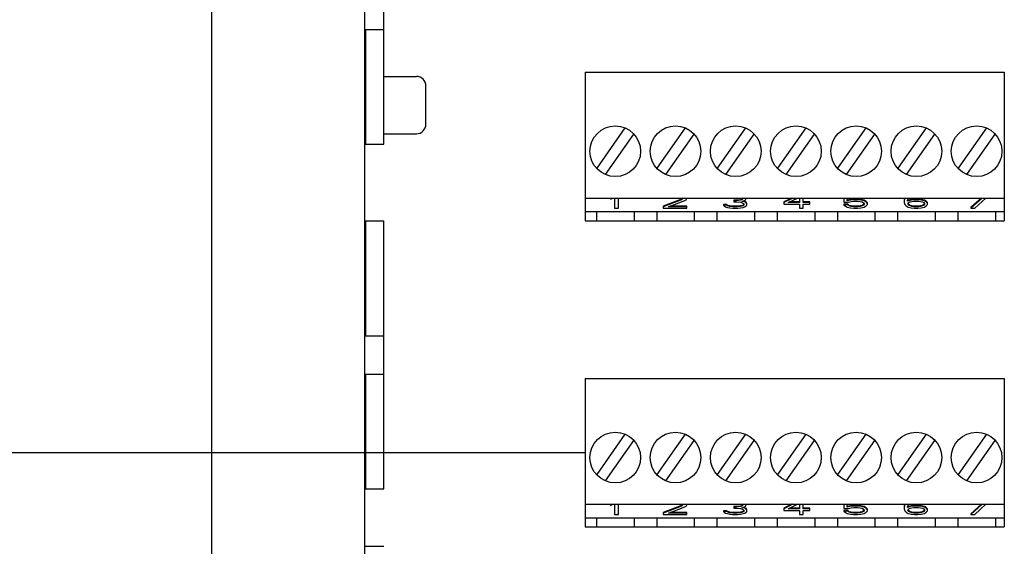
# Model space of a CAD drawing. Units: inches. Extents: x -15.6 to 54.2, y -20.9 to 35.
# Drawn here: x 32.7 to 35.9, y 2.6 to 4.4 of the extents above; entities that cross this region are included whole.
import ezdxf

# ---------------------------------------------------------------- set-up
doc = ezdxf.new("R2010")
doc.units = ezdxf.units.IN
doc.header["$LTSCALE"] = 1.21
doc.header["$MEASUREMENT"] = 0
doc.layers.add('DRAWING', color=7, linetype='CONTINUOUS')

msp = doc.modelspace()

# ---------------------------------------------------------------- linework, layer by layer
at = {"layer": 'DRAWING', "linetype": 'Continuous'}
for p, q in [((33.3529, -2.7329), (33.3529, 14.2671)), ((33.8529, -2.4829), (33.8529, 14.0171)), ((33.9154, 3.9546), (33.9154, 4.8296)), ((33.8554, 4.3296), (33.8554, 3.9546)), ((33.8554, 4.3296), (33.9154, 4.3296)), ((34.5734, 4.1901), (34.5734, 3.7051)), ((34.5734, 4.1901), (35.9434, 4.1901)), ((35.9434, 4.1901), (35.9434, 3.7051)), ((33.9154, 4.1763), (34.0217, 4.1763)), ((34.0529, 4.0201), (34.0529, 4.1451)), ((34.7036, 4.0081), (34.6112, 3.8762)), ((34.9005, 4.0081), (34.8081, 3.8762)), ((35.0973, 4.0081), (35.0049, 3.8762)), ((35.2942, 4.0081), (35.2018, 3.8762)), ((35.491, 4.0081), (35.3986, 3.8762)), ((35.6879, 4.0081), (35.5955, 3.8762)), ((35.8847, 4.0081), (35.7923, 3.8762)), ((33.9154, 3.9888), (34.0217, 3.9888)), ((34.64, 3.8555), (34.7324, 3.9874)), ((34.8368, 3.8555), (34.9292, 3.9874)), ((35.0337, 3.8555), (35.1261, 3.9874)), ((35.2305, 3.8555), (35.3229, 3.9874)), ((35.4274, 3.8555), (35.5198, 3.9874)), ((35.6242, 3.8555), (35.7166, 3.9874)), ((35.8211, 3.8555), (35.9135, 3.9874)), ((33.8554, 3.9546), (33.9154, 3.9546)), ((34.5734, 3.7791), (35.9434, 3.7791)), ((34.6568, 3.7791), (34.6568, 3.7754)), ((34.6568, 3.7754), (34.6641, 3.7791)), ((34.6696, 3.7791), (34.6696, 3.746)), ((34.6824, 3.746), (34.6824, 3.7791)), ((34.8883, 3.7754), (34.8287, 3.7524)), ((34.8883, 3.7736), (34.8287, 3.7506)), ((34.8457, 3.7506), (34.899, 3.7708)), ((34.8926, 3.7791), (34.8883, 3.7754)), ((34.8926, 3.7773), (34.8883, 3.7736)), ((34.8883, 3.7754), (34.8883, 3.7736)), ((34.8926, 3.7791), (34.8926, 3.7773)), ((34.899, 3.7708), (34.9033, 3.7736)), ((34.9033, 3.7736), (34.9054, 3.7773)), ((34.9054, 3.7773), (34.9054, 3.7791)), ((35.0596, 3.7717), (35.0596, 3.7662)), ((35.0681, 3.7717), (35.0596, 3.7717)), ((35.0681, 3.7699), (35.0596, 3.7699)), ((35.0596, 3.7662), (35.0681, 3.7662)), ((35.0809, 3.7735), (35.0681, 3.7717)), ((35.0681, 3.7717), (35.0681, 3.7699)), ((35.0809, 3.7717), (35.0681, 3.7699)), ((35.0681, 3.7662), (35.0809, 3.7653)), ((35.0852, 3.7754), (35.0809, 3.7735)), ((35.0852, 3.7736), (35.0809, 3.7717)), ((35.0809, 3.7735), (35.0809, 3.7717)), ((35.0809, 3.7653), (35.0873, 3.7635)), ((35.0894, 3.7791), (35.0852, 3.7754)), ((35.0894, 3.7773), (35.0852, 3.7736)), ((35.0852, 3.7754), (35.0852, 3.7736)), ((35.0852, 3.7681), (35.0937, 3.7708)), ((35.0958, 3.7662), (35.0852, 3.7681)), ((35.0958, 3.768), (35.0888, 3.7692)), ((35.0894, 3.7791), (35.0894, 3.7773)), ((35.0937, 3.7708), (35.098, 3.7736)), ((35.0958, 3.768), (35.0958, 3.7662)), ((35.1001, 3.7653), (35.0958, 3.768)), ((35.1001, 3.7635), (35.0958, 3.7662)), ((35.098, 3.7736), (35.1001, 3.7773)), ((35.1001, 3.7773), (35.1001, 3.7791)), ((35.1022, 3.7616), (35.1001, 3.7653)), ((35.1001, 3.7653), (35.1001, 3.7635)), ((35.2489, 3.7791), (35.2224, 3.7662)), ((35.2526, 3.7791), (35.2224, 3.7644)), ((35.2224, 3.7662), (35.2224, 3.7588)), ((35.2373, 3.7644), (35.2678, 3.7791)), ((35.2735, 3.7662), (35.241, 3.7662)), ((35.2735, 3.7791), (35.2735, 3.7644)), ((35.2863, 3.7644), (35.2863, 3.7791)), ((35.3076, 3.7662), (35.2863, 3.7662)), ((35.3076, 3.7588), (35.3076, 3.7662)), ((35.4192, 3.7791), (35.4192, 3.7653)), ((35.4192, 3.7653), (35.4341, 3.7653)), ((35.4299, 3.7699), (35.4299, 3.7791)), ((35.4405, 3.7745), (35.4299, 3.7717)), ((35.4405, 3.7727), (35.4299, 3.7699)), ((35.4341, 3.7653), (35.4427, 3.7681)), ((35.4512, 3.7754), (35.4405, 3.7745)), ((35.4405, 3.7745), (35.4405, 3.7727)), ((35.4512, 3.7736), (35.4405, 3.7727)), ((35.4427, 3.7681), (35.4512, 3.769)), ((35.4512, 3.7754), (35.4512, 3.7736)), ((35.464, 3.7754), (35.4512, 3.7754)), ((35.464, 3.7736), (35.4512, 3.7736)), ((35.4512, 3.769), (35.464, 3.769)), ((35.464, 3.7754), (35.464, 3.7736)), ((35.4746, 3.7745), (35.464, 3.7754)), ((35.4746, 3.7727), (35.464, 3.7736)), ((35.464, 3.769), (35.4725, 3.7681)), ((35.4725, 3.7681), (35.4789, 3.7662)), ((35.4746, 3.7745), (35.4746, 3.7727)), ((35.4853, 3.7717), (35.4746, 3.7745)), ((35.4853, 3.7699), (35.4746, 3.7727)), ((35.4789, 3.7662), (35.4832, 3.7635)), ((35.4853, 3.7717), (35.4853, 3.7699)), ((35.4917, 3.768), (35.4853, 3.7717)), ((35.4917, 3.7662), (35.4853, 3.7699)), ((35.4917, 3.768), (35.4917, 3.7662)), ((35.4959, 3.7634), (35.4917, 3.768)), ((35.4959, 3.7616), (35.4917, 3.7662)), ((35.6182, 3.7791), (35.6161, 3.7726)), ((35.6182, 3.7773), (35.6161, 3.7708)), ((35.6161, 3.7726), (35.6161, 3.7644)), ((35.6182, 3.7791), (35.6182, 3.7773)), ((35.6199, 3.7791), (35.6182, 3.7773)), ((35.6267, 3.7708), (35.6288, 3.7763)), ((35.6395, 3.7745), (35.6267, 3.7708)), ((35.6395, 3.7727), (35.6267, 3.769)), ((35.6267, 3.769), (35.6267, 3.7708)), ((35.6288, 3.7763), (35.631, 3.7791)), ((35.631, 3.7644), (35.6352, 3.7662)), ((35.6352, 3.7662), (35.6416, 3.7681)), ((35.6502, 3.7754), (35.6395, 3.7745)), ((35.6395, 3.7745), (35.6395, 3.7727)), ((35.6502, 3.7736), (35.6395, 3.7727)), ((35.6416, 3.7681), (35.648, 3.769)), ((35.648, 3.769), (35.6629, 3.769)), ((35.6502, 3.7754), (35.6502, 3.7736)), ((35.6608, 3.7754), (35.6502, 3.7754)), ((35.6608, 3.7736), (35.6502, 3.7736)), ((35.6608, 3.7754), (35.6608, 3.7736)), ((35.6715, 3.7745), (35.6608, 3.7754)), ((35.6715, 3.7727), (35.6608, 3.7736)), ((35.6629, 3.769), (35.6693, 3.7681)), ((35.6693, 3.7681), (35.6757, 3.7662)), ((35.6715, 3.7745), (35.6715, 3.7727)), ((35.6821, 3.7717), (35.6715, 3.7745)), ((35.6821, 3.7699), (35.6715, 3.7727)), ((35.6757, 3.7662), (35.68, 3.7644)), ((35.6821, 3.7717), (35.6821, 3.7699)), ((35.6885, 3.7689), (35.6821, 3.7717)), ((35.6885, 3.7671), (35.6821, 3.7699)), ((35.6928, 3.7643), (35.6885, 3.7689)), ((35.6885, 3.7689), (35.6885, 3.7671)), ((35.6928, 3.7625), (35.6885, 3.7671)), ((35.8687, 3.7791), (35.8342, 3.7478)), ((35.8707, 3.7791), (35.8342, 3.746)), ((35.847, 3.746), (35.8835, 3.7791)), ((34.5734, 3.7351), (35.9434, 3.7351)), ((34.6104, 3.7351), (34.6104, 3.7051)), ((34.6696, 3.746), (34.6824, 3.746)), ((34.7332, 3.7351), (34.7332, 3.7051)), ((34.8072, 3.7351), (34.8072, 3.7051)), ((34.8287, 3.7524), (34.8287, 3.746)), ((34.8287, 3.746), (34.9054, 3.746)), ((34.9054, 3.7506), (34.8457, 3.7506)), ((34.9054, 3.7524), (34.8505, 3.7524)), ((34.9054, 3.746), (34.9054, 3.7524)), ((34.9301, 3.7351), (34.9301, 3.7051)), ((35.0041, 3.7351), (35.0041, 3.7051)), ((35.0255, 3.7579), (35.0255, 3.7561)), ((35.0362, 3.7579), (35.0255, 3.7579)), ((35.0255, 3.7561), (35.0276, 3.7533)), ((35.0362, 3.7561), (35.0255, 3.7561)), ((35.0276, 3.7533), (35.0319, 3.7506)), ((35.0319, 3.7506), (35.0383, 3.7487)), ((35.0383, 3.7561), (35.0362, 3.7579)), ((35.0362, 3.7579), (35.0362, 3.7561)), ((35.0383, 3.7542), (35.0362, 3.7561)), ((35.0383, 3.7561), (35.0383, 3.7542)), ((35.0426, 3.7542), (35.0383, 3.7561)), ((35.0426, 3.7524), (35.0383, 3.7542)), ((35.0383, 3.7487), (35.0468, 3.7469)), ((35.0426, 3.7542), (35.0426, 3.7524)), ((35.0468, 3.7533), (35.0426, 3.7542)), ((35.0468, 3.7515), (35.0426, 3.7524)), ((35.0468, 3.7533), (35.0468, 3.7515)), ((35.0575, 3.7524), (35.0468, 3.7533)), ((35.0575, 3.7506), (35.0468, 3.7515)), ((35.0468, 3.7469), (35.0553, 3.746)), ((35.0553, 3.746), (35.0724, 3.746)), ((35.0575, 3.7524), (35.0575, 3.7506)), ((35.0703, 3.7524), (35.0575, 3.7524)), ((35.0703, 3.7506), (35.0575, 3.7506)), ((35.0809, 3.7533), (35.0703, 3.7524)), ((35.0703, 3.7524), (35.0703, 3.7506)), ((35.0809, 3.7515), (35.0703, 3.7506)), ((35.0724, 3.746), (35.0809, 3.7469)), ((35.0852, 3.7542), (35.0809, 3.7533)), ((35.0809, 3.7533), (35.0809, 3.7515)), ((35.0852, 3.7524), (35.0809, 3.7515)), ((35.0809, 3.7469), (35.0894, 3.7487)), ((35.0894, 3.7561), (35.0852, 3.7542)), ((35.0852, 3.7542), (35.0852, 3.7524)), ((35.0894, 3.7542), (35.0852, 3.7524)), ((35.0873, 3.7635), (35.0916, 3.7598)), ((35.0916, 3.7579), (35.0894, 3.7561)), ((35.0894, 3.7561), (35.0894, 3.7542)), ((35.0916, 3.7561), (35.0894, 3.7542)), ((35.0894, 3.7487), (35.0958, 3.7506)), ((35.0916, 3.7598), (35.0916, 3.7561)), ((35.0958, 3.7506), (35.1001, 3.7533)), ((35.1022, 3.7598), (35.1001, 3.7635)), ((35.1001, 3.7533), (35.1022, 3.7561)), ((35.1022, 3.7561), (35.1022, 3.7616)), ((35.1269, 3.7351), (35.1269, 3.7051)), ((35.2009, 3.7351), (35.2009, 3.7051)), ((35.2224, 3.7588), (35.2735, 3.7588)), ((35.2735, 3.7644), (35.2373, 3.7644)), ((35.2735, 3.7588), (35.2735, 3.746)), ((35.2735, 3.746), (35.2863, 3.746)), ((35.3076, 3.7644), (35.2863, 3.7644)), ((35.2863, 3.746), (35.2863, 3.7588)), ((35.2863, 3.7588), (35.3076, 3.7588)), ((35.3238, 3.7351), (35.3238, 3.7051)), ((35.3978, 3.7351), (35.3978, 3.7051)), ((35.4192, 3.7588), (35.4192, 3.757)), ((35.432, 3.7588), (35.4192, 3.7588)), ((35.4192, 3.757), (35.4235, 3.7533)), ((35.432, 3.757), (35.4192, 3.757)), ((35.4235, 3.7533), (35.4299, 3.7496)), ((35.4299, 3.7496), (35.4405, 3.7469)), ((35.432, 3.7588), (35.432, 3.757)), ((35.4363, 3.7551), (35.432, 3.7588)), ((35.4363, 3.7533), (35.432, 3.757)), ((35.4363, 3.7551), (35.4363, 3.7533)), ((35.4427, 3.7533), (35.4363, 3.7551)), ((35.4427, 3.7515), (35.4363, 3.7533)), ((35.4405, 3.7469), (35.4512, 3.746)), ((35.4427, 3.7533), (35.4427, 3.7515)), ((35.4512, 3.7524), (35.4427, 3.7533)), ((35.4512, 3.7506), (35.4427, 3.7515)), ((35.4512, 3.7524), (35.4512, 3.7506)), ((35.464, 3.7524), (35.4512, 3.7524)), ((35.464, 3.7506), (35.4512, 3.7506)), ((35.4512, 3.746), (35.464, 3.746)), ((35.4725, 3.7533), (35.464, 3.7524)), ((35.464, 3.7524), (35.464, 3.7506)), ((35.4725, 3.7515), (35.464, 3.7506)), ((35.464, 3.746), (35.4746, 3.7469)), ((35.4789, 3.7551), (35.4725, 3.7533)), ((35.4725, 3.7533), (35.4725, 3.7515)), ((35.4789, 3.7533), (35.4725, 3.7515)), ((35.4746, 3.7469), (35.4853, 3.7496)), ((35.4832, 3.7579), (35.4789, 3.7551)), ((35.4832, 3.7561), (35.4789, 3.7533)), ((35.4789, 3.7551), (35.4789, 3.7533)), ((35.4832, 3.7635), (35.4853, 3.7607)), ((35.4853, 3.7607), (35.4832, 3.7579)), ((35.4853, 3.7588), (35.4832, 3.7561)), ((35.4832, 3.7579), (35.4832, 3.7561)), ((35.4853, 3.7607), (35.4853, 3.7588)), ((35.4853, 3.7496), (35.4917, 3.7533)), ((35.4917, 3.7533), (35.4959, 3.7579)), ((35.4959, 3.7579), (35.4959, 3.7634)), ((35.5206, 3.7351), (35.5206, 3.7051)), ((35.5946, 3.7351), (35.5946, 3.7051)), ((35.6161, 3.7644), (35.6182, 3.7579)), ((35.6182, 3.7579), (35.6224, 3.7533)), ((35.6224, 3.7533), (35.6288, 3.7496)), ((35.6288, 3.7616), (35.631, 3.7644)), ((35.6288, 3.7588), (35.6288, 3.7616)), ((35.631, 3.7579), (35.6288, 3.7607)), ((35.631, 3.7561), (35.6288, 3.7588)), ((35.6288, 3.7496), (35.6395, 3.7469)), ((35.6352, 3.7551), (35.631, 3.7579)), ((35.631, 3.7579), (35.631, 3.7561)), ((35.6352, 3.7533), (35.631, 3.7561)), ((35.6352, 3.7551), (35.6352, 3.7533)), ((35.6416, 3.7533), (35.6352, 3.7551)), ((35.6416, 3.7515), (35.6352, 3.7533)), ((35.6395, 3.7469), (35.6502, 3.746)), ((35.6416, 3.7533), (35.6416, 3.7515)), ((35.648, 3.7524), (35.6416, 3.7533)), ((35.648, 3.7506), (35.6416, 3.7515)), ((35.648, 3.7524), (35.648, 3.7506)), ((35.6629, 3.7524), (35.648, 3.7524)), ((35.6629, 3.7506), (35.648, 3.7506)), ((35.6502, 3.746), (35.6608, 3.746)), ((35.6608, 3.746), (35.6715, 3.7469)), ((35.6693, 3.7533), (35.6629, 3.7524)), ((35.6629, 3.7524), (35.6629, 3.7506)), ((35.6693, 3.7515), (35.6629, 3.7506)), ((35.6757, 3.7551), (35.6693, 3.7533)), ((35.6693, 3.7533), (35.6693, 3.7515)), ((35.6757, 3.7533), (35.6693, 3.7515)), ((35.6715, 3.7469), (35.6821, 3.7496)), ((35.68, 3.7579), (35.6757, 3.7551)), ((35.68, 3.7561), (35.6757, 3.7533)), ((35.6757, 3.7551), (35.6757, 3.7533)), ((35.68, 3.7644), (35.6821, 3.7616)), ((35.6821, 3.7607), (35.68, 3.7579)), ((35.6821, 3.7588), (35.68, 3.7561)), ((35.68, 3.7579), (35.68, 3.7561)), ((35.6821, 3.7616), (35.6821, 3.7588)), ((35.6821, 3.7496), (35.6885, 3.7533)), ((35.6885, 3.7533), (35.6928, 3.7579)), ((35.6928, 3.7579), (35.6928, 3.7643)), ((35.7175, 3.7351), (35.7175, 3.7051)), ((35.7915, 3.7351), (35.7915, 3.7051)), ((35.8342, 3.7478), (35.8342, 3.746)), ((35.8342, 3.746), (35.847, 3.746)), ((35.9143, 3.7351), (35.9143, 3.7051)), ((33.8554, 3.7046), (33.8554, 3.3296)), ((33.8554, 3.7046), (33.9154, 3.7046)), ((33.9154, 2.8296), (33.9154, 3.7046)), ((34.5734, 3.7051), (35.9434, 3.7051)), ((33.8554, 3.3296), (33.9154, 3.3296)), ((33.8554, 3.2046), (33.8554, 2.8296)), ((33.8554, 3.2046), (33.9154, 3.2046)), ((34.5734, 3.1901), (34.5734, 2.7051)), ((34.5734, 3.1901), (35.9434, 3.1901)), ((35.9434, 3.1901), (35.9434, 2.7051)), ((34.7036, 3.0081), (34.6112, 2.8762)), ((34.9005, 3.0081), (34.8081, 2.8762)), ((35.0973, 3.0081), (35.0049, 2.8762)), ((35.2942, 3.0081), (35.2018, 2.8762)), ((35.491, 3.0081), (35.3986, 2.8762)), ((35.6879, 3.0081), (35.5955, 2.8762)), ((35.8847, 3.0081), (35.7923, 2.8762)), ((34.64, 2.8555), (34.7324, 2.9874)), ((34.8368, 2.8555), (34.9292, 2.9874)), ((35.0337, 2.8555), (35.1261, 2.9874)), ((35.2305, 2.8555), (35.3229, 2.9874)), ((35.4274, 2.8555), (35.5198, 2.9874)), ((35.6242, 2.8555), (35.7166, 2.9874)), ((35.8211, 2.8555), (35.9135, 2.9874)), ((33.8554, 2.8296), (33.9154, 2.8296)), ((34.5734, 2.7791), (35.9434, 2.7791)), ((34.6568, 2.7791), (34.6568, 2.7754)), ((34.6568, 2.7754), (34.6641, 2.7791)), ((34.6696, 2.7791), (34.6696, 2.746)), ((34.6824, 2.746), (34.6824, 2.7791)), ((34.8883, 2.7754), (34.8287, 2.7524)), ((34.8883, 2.7736), (34.8287, 2.7506)), ((34.8457, 2.7506), (34.899, 2.7708)), ((34.8926, 2.7791), (34.8883, 2.7754)), ((34.8926, 2.7773), (34.8883, 2.7736)), ((34.8883, 2.7754), (34.8883, 2.7736)), ((34.8926, 2.7791), (34.8926, 2.7773)), ((34.899, 2.7708), (34.9033, 2.7736)), ((34.9033, 2.7736), (34.9054, 2.7773)), ((34.9054, 2.7773), (34.9054, 2.7791)), ((35.0596, 2.7717), (35.0596, 2.7662)), ((35.0681, 2.7717), (35.0596, 2.7717)), ((35.0681, 2.7699), (35.0596, 2.7699)), ((35.0809, 2.7735), (35.0681, 2.7717)), ((35.0681, 2.7717), (35.0681, 2.7699)), ((35.0809, 2.7717), (35.0681, 2.7699)), ((35.0852, 2.7754), (35.0809, 2.7735)), ((35.0852, 2.7736), (35.0809, 2.7717)), ((35.0809, 2.7735), (35.0809, 2.7717)), ((35.0894, 2.7791), (35.0852, 2.7754)), ((35.0894, 2.7773), (35.0852, 2.7736)), ((35.0852, 2.7754), (35.0852, 2.7736)), ((35.0852, 2.7681), (35.0937, 2.7708)), ((35.0958, 2.7662), (35.0852, 2.7681)), ((35.0958, 2.768), (35.0888, 2.7692)), ((35.0894, 2.7791), (35.0894, 2.7773)), ((35.0937, 2.7708), (35.098, 2.7736)), ((35.1001, 2.7653), (35.0958, 2.768)), ((35.0958, 2.768), (35.0958, 2.7662)), ((35.098, 2.7736), (35.1001, 2.7773)), ((35.1001, 2.7773), (35.1001, 2.7791)), ((35.2489, 2.7791), (35.2224, 2.7662)), ((35.2526, 2.7791), (35.2224, 2.7644)), ((35.2373, 2.7644), (35.2678, 2.7791)), ((35.2735, 2.7791), (35.2735, 2.7644)), ((35.2863, 2.7644), (35.2863, 2.7791)), ((35.4192, 2.7791), (35.4192, 2.7653)), ((35.4299, 2.7699), (35.4299, 2.7791)), ((35.4405, 2.7745), (35.4299, 2.7717)), ((35.4405, 2.7727), (35.4299, 2.7699)), ((35.4341, 2.7653), (35.4427, 2.7681)), ((35.4512, 2.7754), (35.4405, 2.7745)), ((35.4405, 2.7745), (35.4405, 2.7727)), ((35.4512, 2.7736), (35.4405, 2.7727)), ((35.4427, 2.7681), (35.4512, 2.769)), ((35.4512, 2.7754), (35.4512, 2.7736)), ((35.464, 2.7754), (35.4512, 2.7754)), ((35.464, 2.7736), (35.4512, 2.7736)), ((35.4512, 2.769), (35.464, 2.769)), ((35.464, 2.7754), (35.464, 2.7736)), ((35.4746, 2.7745), (35.464, 2.7754)), ((35.4746, 2.7727), (35.464, 2.7736)), ((35.464, 2.769), (35.4725, 2.7681)), ((35.4725, 2.7681), (35.4789, 2.7662)), ((35.4746, 2.7745), (35.4746, 2.7727)), ((35.4853, 2.7717), (35.4746, 2.7745)), ((35.4853, 2.7699), (35.4746, 2.7727)), ((35.4917, 2.768), (35.4853, 2.7717)), ((35.4853, 2.7717), (35.4853, 2.7699)), ((35.4917, 2.7662), (35.4853, 2.7699)), ((35.4959, 2.7634), (35.4917, 2.768)), ((35.4917, 2.768), (35.4917, 2.7662)), ((35.6182, 2.7791), (35.6161, 2.7726)), ((35.6182, 2.7773), (35.6161, 2.7708)), ((35.6161, 2.7726), (35.6161, 2.7644)), ((35.6182, 2.7791), (35.6182, 2.7773)), ((35.6199, 2.7791), (35.6182, 2.7773)), ((35.6267, 2.7708), (35.6288, 2.7763)), ((35.6395, 2.7745), (35.6267, 2.7708)), ((35.6395, 2.7727), (35.6267, 2.769)), ((35.6267, 2.769), (35.6267, 2.7708)), ((35.6288, 2.7763), (35.631, 2.7791)), ((35.6352, 2.7662), (35.6416, 2.7681)), ((35.6502, 2.7754), (35.6395, 2.7745)), ((35.6395, 2.7745), (35.6395, 2.7727)), ((35.6502, 2.7736), (35.6395, 2.7727)), ((35.6416, 2.7681), (35.648, 2.769)), ((35.648, 2.769), (35.6629, 2.769)), ((35.6502, 2.7754), (35.6502, 2.7736)), ((35.6608, 2.7754), (35.6502, 2.7754)), ((35.6608, 2.7736), (35.6502, 2.7736)), ((35.6608, 2.7754), (35.6608, 2.7736)), ((35.6715, 2.7745), (35.6608, 2.7754)), ((35.6715, 2.7727), (35.6608, 2.7736)), ((35.6629, 2.769), (35.6693, 2.7681)), ((35.6693, 2.7681), (35.6757, 2.7662)), ((35.6821, 2.7717), (35.6715, 2.7745)), ((35.6715, 2.7745), (35.6715, 2.7727)), ((35.6821, 2.7699), (35.6715, 2.7727)), ((35.6885, 2.7689), (35.6821, 2.7717)), ((35.6821, 2.7717), (35.6821, 2.7699)), ((35.6885, 2.7671), (35.6821, 2.7699)), ((35.6928, 2.7643), (35.6885, 2.7689)), ((35.6885, 2.7689), (35.6885, 2.7671)), ((35.8687, 2.7791), (35.8342, 2.7478)), ((35.8707, 2.7791), (35.8342, 2.746)), ((35.847, 2.746), (35.8835, 2.7791)), ((34.6696, 2.746), (34.6824, 2.746)), ((34.8287, 2.7524), (34.8287, 2.746)), ((34.8287, 2.746), (34.9054, 2.746)), ((34.9054, 2.7506), (34.8457, 2.7506)), ((34.9054, 2.7524), (34.8505, 2.7524)), ((34.9054, 2.746), (34.9054, 2.7524)), ((35.0255, 2.7579), (35.0255, 2.7561)), ((35.0362, 2.7579), (35.0255, 2.7579)), ((35.0255, 2.7561), (35.0276, 2.7533)), ((35.0362, 2.7561), (35.0255, 2.7561)), ((35.0276, 2.7533), (35.0319, 2.7506)), ((35.0319, 2.7506), (35.0383, 2.7487)), ((35.0383, 2.7561), (35.0362, 2.7579)), ((35.0362, 2.7579), (35.0362, 2.7561)), ((35.0383, 2.7542), (35.0362, 2.7561)), ((35.0426, 2.7542), (35.0383, 2.7561)), ((35.0383, 2.7561), (35.0383, 2.7542)), ((35.0426, 2.7524), (35.0383, 2.7542)), ((35.0383, 2.7487), (35.0468, 2.7469)), ((35.0426, 2.7542), (35.0426, 2.7524)), ((35.0468, 2.7533), (35.0426, 2.7542)), ((35.0468, 2.7515), (35.0426, 2.7524)), ((35.0468, 2.7533), (35.0468, 2.7515)), ((35.0575, 2.7524), (35.0468, 2.7533)), ((35.0575, 2.7506), (35.0468, 2.7515)), ((35.0468, 2.7469), (35.0553, 2.746)), ((35.0553, 2.746), (35.0724, 2.746)), ((35.0575, 2.7524), (35.0575, 2.7506)), ((35.0703, 2.7524), (35.0575, 2.7524)), ((35.0703, 2.7506), (35.0575, 2.7506)), ((35.0596, 2.7662), (35.0681, 2.7662)), ((35.0681, 2.7662), (35.0809, 2.7653)), ((35.0809, 2.7533), (35.0703, 2.7524)), ((35.0703, 2.7524), (35.0703, 2.7506)), ((35.0809, 2.7515), (35.0703, 2.7506)), ((35.0724, 2.746), (35.0809, 2.7469)), ((35.0809, 2.7653), (35.0873, 2.7635)), ((35.0852, 2.7542), (35.0809, 2.7533)), ((35.0809, 2.7533), (35.0809, 2.7515)), ((35.0852, 2.7524), (35.0809, 2.7515)), ((35.0809, 2.7469), (35.0894, 2.7487)), ((35.0894, 2.7561), (35.0852, 2.7542)), ((35.0852, 2.7542), (35.0852, 2.7524)), ((35.0894, 2.7542), (35.0852, 2.7524)), ((35.0873, 2.7635), (35.0916, 2.7598)), ((35.0916, 2.7579), (35.0894, 2.7561)), ((35.0894, 2.7561), (35.0894, 2.7542)), ((35.0916, 2.7561), (35.0894, 2.7542)), ((35.0894, 2.7487), (35.0958, 2.7506)), ((35.0916, 2.7598), (35.0916, 2.7561)), ((35.1001, 2.7635), (35.0958, 2.7662)), ((35.0958, 2.7506), (35.1001, 2.7533)), ((35.1022, 2.7616), (35.1001, 2.7653)), ((35.1001, 2.7653), (35.1001, 2.7635)), ((35.1022, 2.7598), (35.1001, 2.7635)), ((35.1001, 2.7533), (35.1022, 2.7561)), ((35.1022, 2.7561), (35.1022, 2.7616)), ((35.2224, 2.7662), (35.2224, 2.7588)), ((35.2224, 2.7588), (35.2735, 2.7588)), ((35.2735, 2.7644), (35.2373, 2.7644)), ((35.2735, 2.7662), (35.241, 2.7662)), ((35.2735, 2.7588), (35.2735, 2.746)), ((35.2735, 2.746), (35.2863, 2.746)), ((35.3076, 2.7662), (35.2863, 2.7662)), ((35.3076, 2.7644), (35.2863, 2.7644)), ((35.2863, 2.746), (35.2863, 2.7588)), ((35.2863, 2.7588), (35.3076, 2.7588)), ((35.3076, 2.7588), (35.3076, 2.7662)), ((35.4192, 2.7653), (35.4341, 2.7653)), ((35.4192, 2.7588), (35.4192, 2.757)), ((35.432, 2.7588), (35.4192, 2.7588)), ((35.4192, 2.757), (35.4235, 2.7533)), ((35.432, 2.757), (35.4192, 2.757)), ((35.4235, 2.7533), (35.4299, 2.7496)), ((35.4299, 2.7496), (35.4405, 2.7469)), ((35.4363, 2.7551), (35.432, 2.7588)), ((35.432, 2.7588), (35.432, 2.757)), ((35.4363, 2.7533), (35.432, 2.757)), ((35.4363, 2.7551), (35.4363, 2.7533)), ((35.4427, 2.7533), (35.4363, 2.7551)), ((35.4427, 2.7515), (35.4363, 2.7533)), ((35.4405, 2.7469), (35.4512, 2.746)), ((35.4427, 2.7533), (35.4427, 2.7515)), ((35.4512, 2.7524), (35.4427, 2.7533)), ((35.4512, 2.7506), (35.4427, 2.7515)), ((35.4512, 2.7524), (35.4512, 2.7506)), ((35.464, 2.7524), (35.4512, 2.7524)), ((35.464, 2.7506), (35.4512, 2.7506)), ((35.4512, 2.746), (35.464, 2.746)), ((35.4725, 2.7533), (35.464, 2.7524)), ((35.464, 2.7524), (35.464, 2.7506)), ((35.4725, 2.7515), (35.464, 2.7506)), ((35.464, 2.746), (35.4746, 2.7469)), ((35.4789, 2.7551), (35.4725, 2.7533)), ((35.4725, 2.7533), (35.4725, 2.7515)), ((35.4789, 2.7533), (35.4725, 2.7515)), ((35.4746, 2.7469), (35.4853, 2.7496)), ((35.4789, 2.7662), (35.4832, 2.7635)), ((35.4832, 2.7579), (35.4789, 2.7551)), ((35.4832, 2.7561), (35.4789, 2.7533)), ((35.4789, 2.7551), (35.4789, 2.7533)), ((35.4832, 2.7635), (35.4853, 2.7607)), ((35.4853, 2.7607), (35.4832, 2.7579)), ((35.4853, 2.7588), (35.4832, 2.7561)), ((35.4832, 2.7579), (35.4832, 2.7561)), ((35.4853, 2.7607), (35.4853, 2.7588)), ((35.4853, 2.7496), (35.4917, 2.7533)), ((35.4959, 2.7616), (35.4917, 2.7662)), ((35.4917, 2.7533), (35.4959, 2.7579)), ((35.4959, 2.7579), (35.4959, 2.7634)), ((35.6161, 2.7644), (35.6182, 2.7579)), ((35.6182, 2.7579), (35.6224, 2.7533)), ((35.6224, 2.7533), (35.6288, 2.7496)), ((35.6288, 2.7616), (35.631, 2.7644)), ((35.6288, 2.7588), (35.6288, 2.7616)), ((35.631, 2.7579), (35.6288, 2.7607)), ((35.631, 2.7561), (35.6288, 2.7588)), ((35.6288, 2.7496), (35.6395, 2.7469)), ((35.631, 2.7644), (35.6352, 2.7662)), ((35.6352, 2.7551), (35.631, 2.7579)), ((35.631, 2.7579), (35.631, 2.7561)), ((35.6352, 2.7533), (35.631, 2.7561)), ((35.6416, 2.7533), (35.6352, 2.7551)), ((35.6352, 2.7551), (35.6352, 2.7533)), ((35.6416, 2.7515), (35.6352, 2.7533)), ((35.6395, 2.7469), (35.6502, 2.746)), ((35.6416, 2.7533), (35.6416, 2.7515)), ((35.648, 2.7524), (35.6416, 2.7533)), ((35.648, 2.7506), (35.6416, 2.7515)), ((35.648, 2.7524), (35.648, 2.7506)), ((35.6629, 2.7524), (35.648, 2.7524)), ((35.6629, 2.7506), (35.648, 2.7506)), ((35.6502, 2.746), (35.6608, 2.746)), ((35.6608, 2.746), (35.6715, 2.7469)), ((35.6693, 2.7533), (35.6629, 2.7524)), ((35.6629, 2.7524), (35.6629, 2.7506)), ((35.6693, 2.7515), (35.6629, 2.7506)), ((35.6757, 2.7551), (35.6693, 2.7533)), ((35.6693, 2.7533), (35.6693, 2.7515)), ((35.6757, 2.7533), (35.6693, 2.7515)), ((35.6715, 2.7469), (35.6821, 2.7496)), ((35.6757, 2.7662), (35.68, 2.7644)), ((35.68, 2.7579), (35.6757, 2.7551)), ((35.68, 2.7561), (35.6757, 2.7533)), ((35.6757, 2.7551), (35.6757, 2.7533)), ((35.68, 2.7644), (35.6821, 2.7616)), ((35.6821, 2.7607), (35.68, 2.7579)), ((35.6821, 2.7588), (35.68, 2.7561)), ((35.68, 2.7579), (35.68, 2.7561)), ((35.6821, 2.7616), (35.6821, 2.7588)), ((35.6821, 2.7496), (35.6885, 2.7533)), ((35.6928, 2.7625), (35.6885, 2.7671)), ((35.6885, 2.7533), (35.6928, 2.7579)), ((35.6928, 2.7579), (35.6928, 2.7643)), ((35.8342, 2.7478), (35.8342, 2.746)), ((35.8342, 2.746), (35.847, 2.746)), ((34.5734, 2.7351), (35.9434, 2.7351)), ((34.5734, 2.7051), (35.9434, 2.7051)), ((34.6104, 2.7351), (34.6104, 2.7051)), ((34.7332, 2.7351), (34.7332, 2.7051)), ((34.8072, 2.7351), (34.8072, 2.7051)), ((34.9301, 2.7351), (34.9301, 2.7051)), ((35.0041, 2.7351), (35.0041, 2.7051)), ((35.1269, 2.7351), (35.1269, 2.7051)), ((35.2009, 2.7351), (35.2009, 2.7051)), ((35.3238, 2.7351), (35.3238, 2.7051)), ((35.3978, 2.7351), (35.3978, 2.7051)), ((35.5206, 2.7351), (35.5206, 2.7051)), ((35.5946, 2.7351), (35.5946, 2.7051)), ((35.7175, 2.7351), (35.7175, 2.7051)), ((35.7915, 2.7351), (35.7915, 2.7051)), ((35.9143, 2.7351), (35.9143, 2.7051)), ((33.8554, 2.6421), (33.9154, 2.6421))]:
    msp.add_line(p, q, dxfattribs=at)
at = {"layer": 'DRAWING', "lineweight": 30}
msp.add_line((34.5734, 2.9476), (15.9697, 2.9476), dxfattribs=at)
at = {"layer": 'DRAWING', "linetype": 'Continuous'}
for centre in [(34.6718, 3.9318), (34.8687, 3.9318), (35.0655, 3.9318), (35.2624, 3.9318), (35.4592, 3.9318), (35.6561, 3.9318), (35.8529, 3.9318), (34.6718, 2.9318), (34.8687, 2.9318), (35.0655, 2.9318), (35.2624, 2.9318), (35.4592, 2.9318), (35.6561, 2.9318), (35.8529, 2.9318)]:
    msp.add_circle(centre, 0.0827, dxfattribs=at)
for centre, start, end in [((34.0217, 4.1451), 0, 90), ((34.0217, 4.0201), 270, 0)]:
    msp.add_arc(centre, 0.0312, start, end, dxfattribs=at)

doc.saveas('drawing.dxf')
